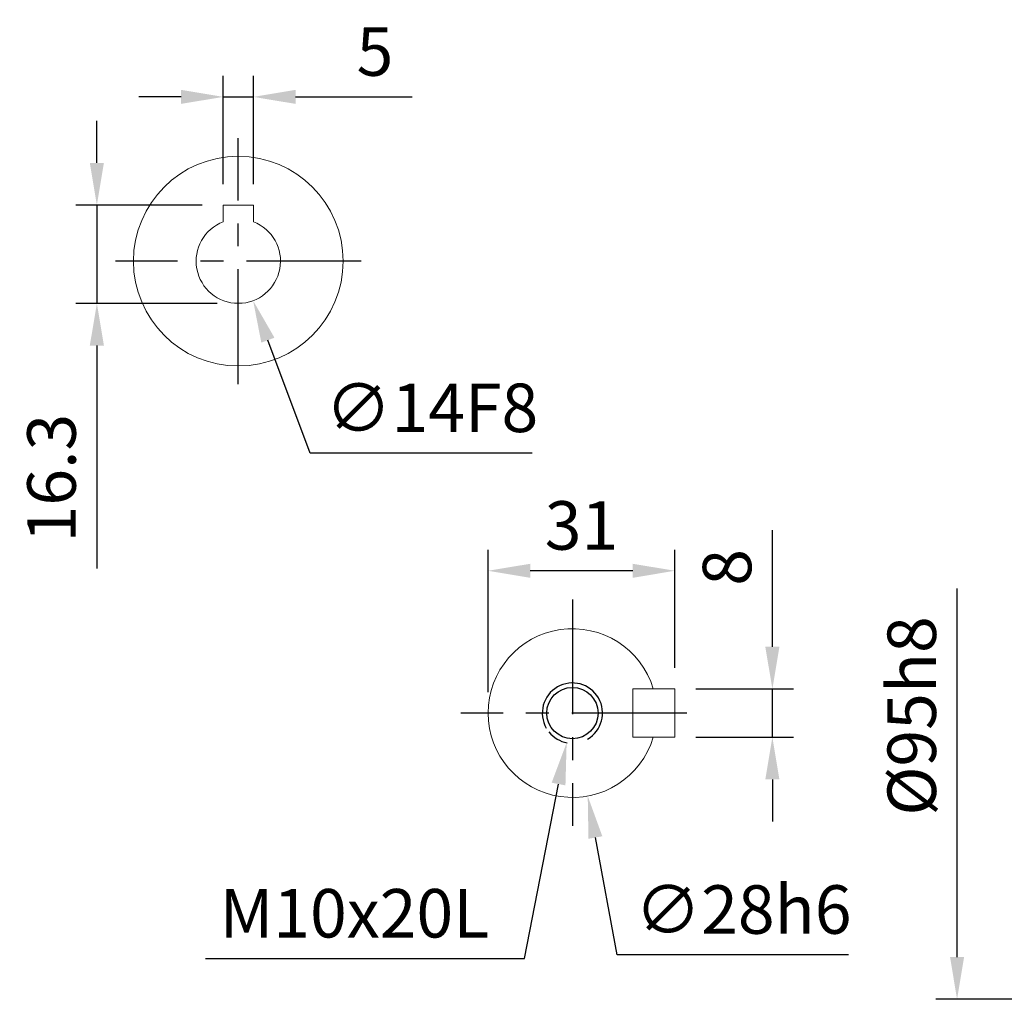
# Model space of a CAD drawing. Units: millimetres. Extents: x -24 to 1073, y -14 to 686.
# Drawn here: x 584 to 747, y 250 to 412 of the extents above; entities that cross this region are included whole.
import ezdxf

# ---------------------------------------------------------------- set-up
doc = ezdxf.new("R2010")
doc.units = ezdxf.units.MM
doc.header["$PDSIZE"] = -1
doc.linetypes.add('CENTER', pattern=[10.16, 6.35, -1.27, 1.27, -1.27])
for name, color, linetype in [('CEN', 2, 'CENTER'), ('DIM', 3, 'Continuous'), ('MAIN', 7, 'Continuous'), ('THIN', 1, 'Continuous')]:
    doc.layers.add(name, color=color, linetype=linetype)
doc.styles.get("Standard").update_dxf_attribs({"font": 'simplex.shx'})
doc.dimstyles.new('C', dxfattribs={"dimscale": 3.5, "dimtxt": 2.3, "dimasz": 2, "dimexe": 1, "dimexo": 1, "dimgap": 1, "dimtad": 1, "dimtoh": 1, "dimdec": 4, "dimdsep": 46, "dimtxsty": 'Standard', "dimcen": 0, "dimclrd": 256, "dimclre": 256, "dimclrt": 256, "dimadec": 0, "dimazin": 0, "dimtfac": 0.6, "dimtdec": 4, "dimtofl": 0, "dimtmove": 0, "dimatfit": 3, "dimfxl": 0, "dimtolj": 1, "dimarcsym": 0})
doc.dimstyles.new('L', dxfattribs={"dimscale": 3.5, "dimtxt": 2.3, "dimasz": 2, "dimexe": 1, "dimexo": 1, "dimgap": 1, "dimtad": 1, "dimdec": 3, "dimdsep": 46, "dimtxsty": 'Standard', "dimcen": 0, "dimclrd": 256, "dimclre": 256, "dimclrt": 256, "dimaunit": 1, "dimazin": 2, "dimtfac": 0.6, "dimtdec": 3, "dimtmove": 0, "dimatfit": 3, "dimfxl": 0, "dimtolj": 1, "dimarcsym": 0})

# ---------------------------------------------------------------- blocks, each defined once
blk = doc.blocks.new('*D16')
at = {"layer": 'Defpoints', "color": 0}
for p in [(622.38, 399.55), (617.38, 381.59), (622.38, 381.59)]:
    blk.add_point(p, dxfattribs=at)
at = {"layer": 'DIM', "lineweight": -2}
for p, q in [((617.38, 385.09), (617.38, 403.05)), ((622.38, 385.09), (622.38, 403.05)), ((610.38, 399.55), (603.38, 399.55)), ((617.38, 399.55), (622.38, 399.55)), ((629.38, 399.55), (648.75, 399.55))]:
    blk.add_line(p, q, dxfattribs=at)
at = {"layer": 'DIM'}
for points in [[(610.38, 400.72), (610.38, 398.39), (617.38, 399.55)], [(629.38, 400.72), (629.38, 398.39), (622.38, 399.55)]]:
    blk.add_solid(points, dxfattribs=at)
at = {"layer": 'DIM', "insert": (642.56, 407.08), "char_height": 8.05, "attachment_point": 5}
blk.add_mtext('\\A1;5', dxfattribs=at)
blk = doc.blocks.new('*D17')
at = {"layer": 'Defpoints', "color": 0}
for p in [(617.38, 381.59), (596.41, 365.29), (619.88, 365.29)]:
    blk.add_point(p, dxfattribs=at)
at = {"layer": 'DIM', "lineweight": -2}
for p, q in [((596.41, 388.59), (596.41, 395.59)), ((613.88, 381.59), (592.91, 381.59)), ((596.41, 381.59), (596.41, 365.29)), ((616.38, 365.29), (592.91, 365.29)), ((596.41, 358.29), (596.41, 321.29))]:
    blk.add_line(p, q, dxfattribs=at)
at = {"layer": 'DIM'}
for points in [[(595.24, 388.59), (597.58, 388.59), (596.41, 381.59)], [(595.24, 358.29), (597.58, 358.29), (596.41, 365.29)]]:
    blk.add_solid(points, dxfattribs=at)
at = {"layer": 'DIM', "insert": (588.88, 336.29), "char_height": 8.05, "attachment_point": 5, "rotation": 90}
blk.add_mtext('\\A1;16.3', dxfattribs=at)
blk = doc.blocks.new('*D18')
at = {"layer": 'Defpoints', "color": 0}
for p in [(617.42, 378.85), (622.34, 365.74)]:
    blk.add_point(p, dxfattribs=at)
at = {"layer": 'DIM', "lineweight": -2}
for p, q in [((631.82, 340.43), (624.79, 359.18)), ((668.67, 340.43), (631.82, 340.43))]:
    blk.add_line(p, q, dxfattribs=at)
at = {"layer": 'DIM'}
blk.add_solid([(625.88, 359.59), (623.7, 358.77), (622.34, 365.74)], dxfattribs=at)
at = {"layer": 'DIM', "insert": (651.99, 347.95), "char_height": 8.05, "attachment_point": 5}
blk.add_mtext('\\A1;∅14F8', dxfattribs=at)
blk = doc.blocks.new('M10')
at = {"layer": 'MAIN'}
blk.add_circle((0, 0), 4.25, dxfattribs=at)
at = {"layer": 'THIN'}
blk.add_arc((0, 0), 5, 300.0912, 210, dxfattribs=at)
blk = doc.blocks.new('*D25')
at = {"layer": 'Defpoints', "color": 0}
for p in [(692.33, 301.29), (708.51, 301.29), (692.33, 293.29)]:
    blk.add_point(p, dxfattribs=at)
at = {"layer": 'DIM', "lineweight": -2}
for p, q in [((708.51, 308.29), (708.51, 327.66)), ((695.83, 301.29), (712.01, 301.29)), ((708.51, 293.29), (708.51, 301.29)), ((695.83, 293.29), (712.01, 293.29)), ((708.51, 286.29), (708.51, 279.29))]:
    blk.add_line(p, q, dxfattribs=at)
at = {"layer": 'DIM'}
for points in [[(707.34, 308.29), (709.68, 308.29), (708.51, 301.29)], [(707.34, 286.29), (709.68, 286.29), (708.51, 293.29)]]:
    blk.add_solid(points, dxfattribs=at)
at = {"layer": 'DIM', "insert": (700.99, 321.47), "char_height": 8.05, "attachment_point": 5, "rotation": 90}
blk.add_mtext('\\A1;8', dxfattribs=at)
blk = doc.blocks.new('*D26')
at = {"layer": 'Defpoints', "color": 0}
for p in [(661.33, 320.91), (692.33, 301.29), (661.33, 297.29)]:
    blk.add_point(p, dxfattribs=at)
at = {"layer": 'DIM', "lineweight": -2}
for p, q in [((661.33, 300.79), (661.33, 324.41)), ((692.33, 304.79), (692.33, 324.41)), ((685.33, 320.91), (668.33, 320.91))]:
    blk.add_line(p, q, dxfattribs=at)
at = {"layer": 'DIM'}
for points in [[(668.33, 322.07), (668.33, 319.74), (661.33, 320.91)], [(685.33, 322.07), (685.33, 319.74), (692.33, 320.91)]]:
    blk.add_solid(points, dxfattribs=at)
at = {"layer": 'DIM', "insert": (676.83, 328.43), "char_height": 8.05, "attachment_point": 5}
blk.add_mtext('\\A1;31', dxfattribs=at)
blk = doc.blocks.new('*D27')
at = {"layer": 'Defpoints', "color": 0}
for p in [(672.79, 311.06), (677.87, 283.52)]:
    blk.add_point(p, dxfattribs=at)
at = {"layer": 'DIM', "lineweight": -2}
for p, q in [((682.73, 257.16), (679.14, 276.64)), ((721.12, 257.16), (682.73, 257.16))]:
    blk.add_line(p, q, dxfattribs=at)
at = {"layer": 'DIM'}
blk.add_solid([(680.29, 276.85), (677.99, 276.43), (677.87, 283.52)], dxfattribs=at)
at = {"layer": 'DIM', "insert": (703.68, 264.69), "char_height": 8.05, "attachment_point": 5}
blk.add_mtext('\\A1;∅28h6', dxfattribs=at)
blk = doc.blocks.new('*D28')
at = {"layer": 'Defpoints', "color": 0}
for p in [(676.29, 302.2), (674.37, 292.38)]:
    blk.add_point(p, dxfattribs=at)
at = {"layer": 'DIM', "lineweight": -2}
for p, q in [((667.37, 256.55), (673.03, 285.51)), ((614.42, 256.55), (667.37, 256.55))]:
    blk.add_line(p, q, dxfattribs=at)
blk.add_arc((675.33, 297.29), 5, 218.8372, 259.9842, dxfattribs=at)
at = {"layer": 'DIM'}
blk.add_solid([(671.88, 285.74), (674.17, 285.29), (674.37, 292.38)], dxfattribs=at)
at = {"layer": 'DIM', "insert": (639.14, 264.07), "char_height": 8.05, "attachment_point": 5}
blk.add_mtext('\\A1;M10x20L', dxfattribs=at)
blk = doc.blocks.new('*D34')
at = {"layer": 'Defpoints', "color": 0}
for p in [(816.25, 344.79), (739.16, 249.79), (816.24, 249.79)]:
    blk.add_point(p, dxfattribs=at)
at = {"layer": 'DIM', "lineweight": -2}
for p, q in [((739.16, 256.79), (739.16, 317.94)), ((812.74, 249.79), (735.66, 249.79))]:
    blk.add_line(p, q, dxfattribs=at)
at = {"layer": 'DIM'}
blk.add_solid([(738, 256.79), (740.33, 256.79), (739.16, 249.79)], dxfattribs=at)
at = {"layer": 'DIM', "insert": (731.64, 296.81), "char_height": 8.05, "attachment_point": 5, "rotation": 90}
blk.add_mtext('\\A1;%%C95h8', dxfattribs=at)

msp = doc.modelspace()

# ---------------------------------------------------------------- linework, layer by layer
at = {"color": 7, "linetype": 'Continuous', "lineweight": 15}
for p, q in [((622.380039, 381.591329), (617.380039, 381.591329)), ((617.380039, 381.591329), (617.380039, 380.048426)), ((622.380039, 380.048426), (622.380039, 381.591329)), ((617.380039, 380.048426), (617.380039, 379.096661)), ((617.380039, 379.096661), (617.380039, 378.829681)), ((622.380039, 379.096661), (622.380039, 380.048426)), ((622.380039, 378.829681), (622.380039, 379.096661)), ((685.32756, 293.291333), (685.32756, 301.291333)), ((692.32756, 301.291333), (685.32756, 301.291333)), ((687.696877, 301.291333), (688.743968, 301.291333)), ((692.32756, 293.291333), (692.32756, 301.291333)), ((692.32756, 293.291333), (685.32756, 293.291333)), ((688.743968, 293.291333), (687.696877, 293.291333))]:
    msp.add_line(p, q, dxfattribs=at)
msp.add_circle((619.880039, 372.291333), 17.4, dxfattribs=at)
for centre, radius, start, end in [((619.880039, 372.291333), 7, 110.92483243, 69.07516757), ((675.32756, 297.291333), 14, 16.6015496, 343.3984504)]:
    msp.add_arc(centre, radius, start, end, dxfattribs=at)
at = {"layer": 'CEN', "ltscale": 3}
for p, q in [((619.880039, 351.891333), (619.880039, 392.691333)), ((640.280039, 372.291333), (599.480039, 372.291333)), ((675.32756, 316.153379), (675.32756, 278.576013)), ((694.292204, 297.291333), (656.792731, 297.291333))]:
    msp.add_line(p, q, dxfattribs=at)

# ---------------------------------------------------------------- block references
at = {"layer": 'DIM'}
msp.add_blockref('M10', (675.32756, 297.291333), dxfattribs=at)

# ---------------------------------------------------------------- dimensions: what is measured, and where the dimension line sits
dim = msp.add_linear_dim(base=(622.380039, 399.554797), p1=(617.380039, 381.591329), p2=(622.380039, 381.591329), dimstyle='L', dxfattribs=at)
dim.commit()
dim.dimension.update_dxf_attribs({"geometry": '*D16', "text_midpoint": (642.563373, 399.554797), "dimtype": 160})
dim = msp.add_linear_dim(base=(596.408684, 365.291333), p1=(617.380039, 381.591329), p2=(619.880039, 365.291333), angle=90, dimstyle='L', dxfattribs=at)
dim.commit()
dim.dimension.update_dxf_attribs({"geometry": '*D17', "text_midpoint": (588.883684, 336.291333)})
for p1, p2, text, picture, middle in [((617.424011, 378.846325), (622.336068, 365.73634), '<>F8', '*D18', (651.993165, 340.429196)), ((672.786481, 311.058791), (677.868639, 283.523874), '<>h6', '*D27', (703.675792, 257.162873)), ((676.286377, 302.198538), (674.368743, 292.384127), 'M10x20L', '*D28', (639.141618, 256.547402))]:
    dim = msp.add_diameter_dim_2p(p1=p1, p2=p2, text=text, dimstyle='C', dxfattribs=at)
    dim.commit()
    dim.dimension.update_dxf_attribs({"geometry": picture, "text_midpoint": middle, "dimtype": 163})
dim = msp.add_linear_dim(base=(739.161981, 249.791333), p1=(816.25358, 344.791333), p2=(816.240011, 249.791333), angle=90, text='%%C<>h8', dimstyle='L', override={"dimse1": 1, "dimsd1": 1}, dxfattribs=at)
dim.commit()
dim.dimension.update_dxf_attribs({"geometry": '*D34', "text_midpoint": (739.161981, 296.807884), "dimtype": 160})
dim = msp.add_linear_dim(base=(661.32756, 320.906617), p1=(692.32756, 301.291333), p2=(661.32756, 297.291333), dimstyle='L', dxfattribs=at)
dim.commit()
dim.dimension.update_dxf_attribs({"geometry": '*D26', "text_midpoint": (676.82756, 328.431617)})
dim = msp.add_linear_dim(base=(708.510637, 301.291333), p1=(692.32756, 293.291333), p2=(692.32756, 301.291333), angle=90, dimstyle='L', dxfattribs=at)
dim.commit()
dim.dimension.update_dxf_attribs({"geometry": '*D25', "text_midpoint": (708.510637, 321.474666), "dimtype": 160})

doc.saveas('drawing.dxf')
